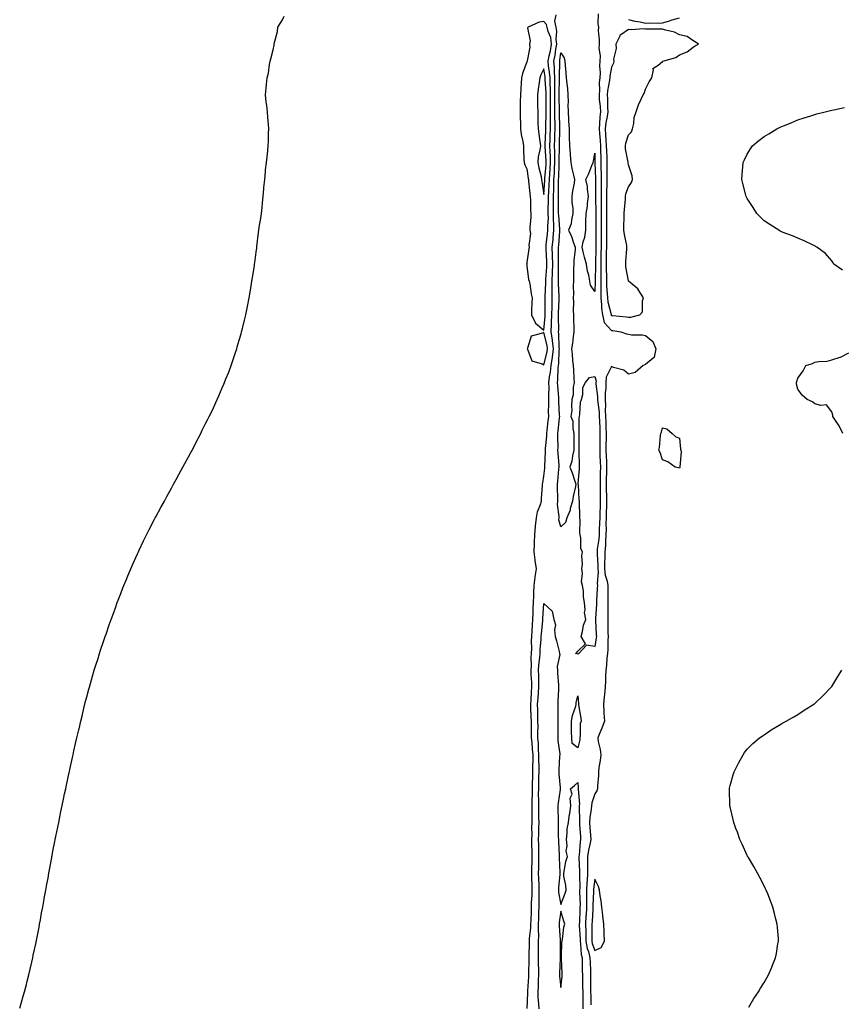
# Model space of a CAD drawing. Units: inches. Extents: x 973763 to 976403, y 7358618 to 7361258.
# Drawn here: x 975108 to 975594, y 7359885 to 7360466 of the extents above; entities that cross this region are included whole.
import ezdxf

# ---------------------------------------------------------------- set-up
doc = ezdxf.new("R2010")
doc.units = ezdxf.units.IN
doc.header["$MEASUREMENT"] = 0
doc.layers.add('Contour_97377358', color=7, linetype='Continuous', true_color=0x733388)

msp = doc.modelspace()

# ---------------------------------------------------------------- linework, layer by layer
at = {"layer": 'Contour_97377358'}
for points in [[(975108.41, 7359882.28, 3316), (975110.55, 7359889.42, 3316), (975111.28, 7359891.92, 3316), (975112.38, 7359896.24, 3316), (975112.64, 7359897.33, 3316), (975113.86, 7359901.92, 3316), (975114.63, 7359905.34, 3316), (975115.55, 7359909.42, 3316), (975116.11, 7359911.92, 3316), (975116.46, 7359913.52, 3316), (975118.05, 7359921.01, 3316), (975118.22, 7359921.76, 3316), (975118.25, 7359921.92, 3316), (975118.29, 7359922.17, 3316), (975119.83, 7359930.14, 3316), (975120.14, 7359931.92, 3316), (975120.63, 7359934.5, 3316), (975121.38, 7359938.59, 3316), (975121.98, 7359941.92, 3316), (975122.82, 7359946.68, 3316), (975122.88, 7359947.09, 3316), (975123.77, 7359951.92, 3316), (975124.48, 7359955.49, 3316), (975125.15, 7359959.02, 3316), (975125.68, 7359961.92, 3316), (975126.03, 7359963.94, 3316), (975127.33, 7359971.19, 3316), (975127.45, 7359971.92, 3316), (975127.55, 7359972.42, 3316), (975128.05, 7359975.02, 3316), (975129.18, 7359980.78, 3316), (975129.39, 7359981.92, 3316), (975129.75, 7359983.61, 3316), (975130.86, 7359989.11, 3316), (975131.43, 7359991.92, 3316), (975132.36, 7359996.23, 3316), (975132.6, 7359997.37, 3316), (975133.56, 7360001.92, 3316), (975134.3, 7360005.67, 3316), (975134.94, 7360008.82, 3316), (975135.57, 7360011.92, 3316), (975136.01, 7360013.97, 3316), (975137.69, 7360021.56, 3316), (975137.78, 7360021.92, 3316), (975137.82, 7360022.15, 3316), (975138.05, 7360023.25, 3316), (975139.59, 7360030.37, 3316), (975139.93, 7360031.92, 3316), (975140.46, 7360034.33, 3316), (975141.4, 7360038.57, 3316), (975142.18, 7360041.92, 3316), (975143.34, 7360046.63, 3316), (975143.53, 7360047.4, 3316), (975144.59, 7360051.92, 3316), (975145.22, 7360054.75, 3316), (975146.58, 7360060.45, 3316), (975146.93, 7360061.92, 3316), (975147.16, 7360062.81, 3316), (975148.05, 7360066.2, 3316), (975149.27, 7360070.7, 3316), (975149.62, 7360071.92, 3316), (975150.23, 7360074.09, 3316), (975151.45, 7360078.52, 3316), (975152.45, 7360081.92, 3316), (975153.78, 7360086.19, 3316), (975154.48, 7360088.35, 3316), (975155.59, 7360091.92, 3316), (975156.17, 7360093.8, 3316), (975158.05, 7360099.42, 3316), (975158.69, 7360101.28, 3316), (975158.92, 7360101.92, 3316), (975159.4, 7360103.27, 3316), (975161.29, 7360108.67, 3316), (975162.43, 7360111.92, 3316), (975163.95, 7360116.02, 3316), (975164.99, 7360118.86, 3316), (975166.07, 7360121.92, 3316), (975166.6, 7360123.37, 3316), (975168.05, 7360127.29, 3316), (975169.37, 7360130.6, 3316), (975169.92, 7360131.92, 3316), (975171.21, 7360135.09, 3316), (975172.28, 7360137.69, 3316), (975174.05, 7360141.92, 3316), (975175.28, 7360144.7, 3316), (975178.05, 7360150.81, 3316), (975178.41, 7360151.56, 3316), (975178.58, 7360151.92, 3316), (975179.05, 7360152.92, 3316), (975181.6, 7360158.37, 3316), (975183.32, 7360161.92, 3316), (975184.87, 7360165.11, 3316), (975188.05, 7360171.28, 3316), (975188.27, 7360171.7, 3316), (975188.39, 7360171.92, 3316), (975188.8, 7360172.67, 3316), (975191.78, 7360178.19, 3316), (975193.86, 7360181.92, 3316), (975195.33, 7360184.65, 3316), (975198.05, 7360189.58, 3316), (975198.88, 7360191.09, 3316), (975199.33, 7360191.92, 3316), (975200.8, 7360194.67, 3316), (975202.37, 7360197.6, 3316), (975204.76, 7360201.92, 3316), (975205.89, 7360204.07, 3316), (975208.05, 7360208.01, 3316), (975209.44, 7360210.54, 3316), (975210.19, 7360211.92, 3316), (975212.55, 7360216.42, 3316), (975212.89, 7360217.08, 3316), (975215.32, 7360221.92, 3316), (975216.22, 7360223.75, 3316), (975218.05, 7360227.27, 3316), (975219.61, 7360230.36, 3316), (975220.4, 7360231.92, 3316), (975222.59, 7360236.47, 3316), (975222.88, 7360237.08, 3316), (975225.07, 7360241.92, 3316), (975225.97, 7360244, 3316), (975228.05, 7360248.86, 3316), (975228.97, 7360251, 3316), (975229.36, 7360251.92, 3316), (975230.25, 7360254.12, 3316), (975231.84, 7360258.13, 3316), (975233.28, 7360261.92, 3316), (975234.48, 7360265.49, 3316), (975235.91, 7360269.78, 3316), (975236.62, 7360271.92, 3316), (975236.94, 7360273.03, 3316), (975238.05, 7360276.92, 3316), (975239.16, 7360280.81, 3316), (975239.5, 7360281.92, 3316), (975239.98, 7360283.86, 3316), (975241.18, 7360288.78, 3316), (975242.01, 7360291.92, 3316), (975243.05, 7360296.92, 3316), (975244.03, 7360301.92, 3316), (975244.61, 7360305.36, 3316), (975245.19, 7360309.06, 3316), (975245.61, 7360311.92, 3316), (975245.92, 7360314.05, 3316), (975247.02, 7360320.89, 3316), (975247.17, 7360321.92, 3316), (975247.27, 7360322.7, 3316), (975248.05, 7360328.92, 3316), (975248.38, 7360331.59, 3316), (975248.42, 7360331.92, 3316), (975248.48, 7360332.35, 3316), (975249.42, 7360340.56, 3316), (975249.59, 7360341.92, 3316), (975249.92, 7360343.8, 3316), (975250.82, 7360349.14, 3316), (975251.17, 7360351.92, 3316), (975251.53, 7360355.39, 3316), (975251.8, 7360358.17, 3316), (975252.28, 7360361.92, 3316), (975252.63, 7360366.5, 3316), (975252.69, 7360367.28, 3316), (975253.12, 7360371.92, 3316), (975253.53, 7360376.44, 3316), (975253.67, 7360377.55, 3316), (975254.27, 7360381.92, 3316), (975254.63, 7360385.34, 3316), (975254.91, 7360388.78, 3316), (975255.12, 7360391.92, 3316), (975255.3, 7360394.67, 3316), (975255.42, 7360399.29, 3316), (975255.48, 7360401.92, 3316), (975255.34, 7360404.62, 3316), (975254.98, 7360408.85, 3316), (975254.76, 7360411.92, 3316), (975254.3, 7360415.67, 3316), (975253.99, 7360417.86, 3316), (975253.62, 7360421.92, 3316), (975254.07, 7360425.9, 3316), (975254.13, 7360428.01, 3316), (975254.59, 7360431.92, 3316), (975255.28, 7360434.69, 3316), (975256.01, 7360439.88, 3316), (975256.41, 7360441.92, 3316), (975256.82, 7360443.16, 3316), (975258.05, 7360448.59, 3316), (975258.7, 7360451.26, 3316), (975258.8, 7360451.92, 3316), (975258.96, 7360452.83, 3316), (975260.61, 7360459.37, 3316), (975260.97, 7360461.92, 3316), (975263.6, 7360466.37, 3316), (975264.68, 7360468.55, 3316)], [(975408.22, 7359882.08, 3315), (975408.6, 7359891.37, 3315), (975408.59, 7359891.92, 3315), (975408.61, 7359892.48, 3315), (975409.17, 7359900.8, 3315), (975409.22, 7359901.92, 3315), (975409.21, 7359903.08, 3315), (975409.38, 7359910.59, 3315), (975409.36, 7359911.92, 3315), (975409.38, 7359913.25, 3315), (975409.54, 7359920.43, 3315), (975409.56, 7359921.92, 3315), (975409.61, 7359923.48, 3315), (975410.28, 7359929.7, 3315), (975410.34, 7359931.92, 3315), (975410.42, 7359934.29, 3315), (975410.64, 7359939.33, 3315), (975410.74, 7359941.92, 3315), (975410.78, 7359944.66, 3315), (975411.05, 7359948.93, 3315), (975411.1, 7359951.92, 3315), (975411.02, 7359954.89, 3315), (975410.97, 7359959, 3315), (975410.9, 7359961.92, 3315), (975410.93, 7359964.81, 3315), (975411.02, 7359968.95, 3315), (975411.06, 7359971.92, 3315), (975411.02, 7359974.89, 3315), (975410.99, 7359978.98, 3315), (975410.96, 7359981.92, 3315), (975411.01, 7359984.87, 3315), (975410.98, 7359988.99, 3315), (975411.03, 7359991.92, 3315), (975411.01, 7359994.88, 3315), (975411.08, 7359998.9, 3315), (975411.06, 7360001.92, 3315), (975411.1, 7360004.97, 3315), (975411.29, 7360008.68, 3315), (975411.32, 7360011.92, 3315), (975411.39, 7360015.26, 3315), (975411.47, 7360018.5, 3315), (975411.54, 7360021.92, 3315), (975411.55, 7360025.42, 3315), (975411.6, 7360028.36, 3315), (975411.61, 7360031.92, 3315), (975411.39, 7360035.26, 3315), (975411.01, 7360038.96, 3315), (975410.8, 7360041.92, 3315), (975410.78, 7360044.65, 3315), (975410.64, 7360049.33, 3315), (975410.62, 7360051.92, 3315), (975410.56, 7360054.43, 3315), (975410.33, 7360059.64, 3315), (975410.27, 7360061.92, 3315), (975410.43, 7360064.31, 3315), (975410.73, 7360069.25, 3315), (975410.92, 7360071.92, 3315), (975410.83, 7360074.71, 3315), (975410.6, 7360079.37, 3315), (975410.52, 7360081.92, 3315), (975410.66, 7360084.53, 3315), (975410.59, 7360089.38, 3315), (975410.74, 7360091.92, 3315), (975410.82, 7360094.69, 3315), (975410.73, 7360099.24, 3315), (975410.81, 7360101.92, 3315), (975411.06, 7360104.93, 3315), (975411.27, 7360108.7, 3315), (975411.54, 7360111.92, 3315), (975411.7, 7360115.57, 3315), (975411.76, 7360118.21, 3315), (975411.94, 7360121.92, 3315), (975412.07, 7360125.94, 3315), (975412.12, 7360127.85, 3315), (975412.27, 7360131.92, 3315), (975412.87, 7360136.74, 3315), (975412.89, 7360137.08, 3315), (975413.61, 7360141.92, 3315), (975412.87, 7360146.75, 3315), (975412.85, 7360147.12, 3315), (975412.23, 7360151.92, 3315), (975412.47, 7360156.35, 3315), (975412.42, 7360157.54, 3315), (975412.73, 7360161.92, 3315), (975413.13, 7360166.85, 3315), (975413.16, 7360167.03, 3315), (975413.63, 7360171.92, 3315), (975414.35, 7360175.62, 3315), (975415.97, 7360179.84, 3315), (975416.53, 7360181.92, 3315), (975416.6, 7360183.36, 3315), (975417.22, 7360191.09, 3315), (975417.27, 7360191.92, 3315), (975417.37, 7360192.61, 3315), (975418.05, 7360196.59, 3315), (975418.57, 7360201.4, 3315), (975418.62, 7360201.92, 3315), (975418.61, 7360202.48, 3315), (975419.03, 7360210.95, 3315), (975419.01, 7360211.92, 3315), (975419.05, 7360212.91, 3315), (975419.76, 7360220.21, 3315), (975419.82, 7360221.92, 3315), (975420.02, 7360223.89, 3315), (975420.59, 7360229.38, 3315), (975420.85, 7360231.92, 3315), (975420.81, 7360234.68, 3315), (975420.96, 7360239.01, 3315), (975420.92, 7360241.92, 3315), (975420.86, 7360244.74, 3315), (975421.08, 7360248.89, 3315), (975421.03, 7360251.92, 3315), (975421.41, 7360255.28, 3315), (975421.92, 7360258.05, 3315), (975422.3, 7360261.92, 3315), (975423.05, 7360266.92, 3315), (975423.67, 7360271.92, 3315), (975423.08, 7360276.89, 3315), (975423.08, 7360276.94, 3315), (975422.35, 7360281.92, 3315), (975422.52, 7360286.4, 3315), (975422.61, 7360287.36, 3315), (975422.78, 7360291.92, 3315), (975422.84, 7360296.71, 3315), (975422.84, 7360297.14, 3315), (975422.89, 7360301.92, 3315), (975422.88, 7360306.76, 3315), (975422.9, 7360307.07, 3315), (975422.89, 7360311.92, 3315), (975423.07, 7360316.9, 3315), (975423.07, 7360316.94, 3315), (975423.24, 7360321.92, 3315), (975423.12, 7360326.85, 3315), (975423.12, 7360326.99, 3315), (975422.99, 7360331.92, 3315), (975423.46, 7360336.51, 3315), (975423.53, 7360337.4, 3315), (975423.97, 7360341.92, 3315), (975423.88, 7360346.09, 3315), (975423.75, 7360347.62, 3315), (975423.67, 7360351.92, 3315), (975423.71, 7360356.26, 3315), (975423.67, 7360357.55, 3315), (975423.7, 7360361.92, 3315), (975423.84, 7360366.13, 3315), (975423.86, 7360367.73, 3315), (975423.99, 7360371.92, 3315), (975424.23, 7360375.73, 3315), (975424.31, 7360378.18, 3315), (975424.54, 7360381.92, 3315), (975424.44, 7360385.54, 3315), (975424.48, 7360388.35, 3315), (975424.36, 7360391.92, 3315), (975424.49, 7360395.48, 3315), (975424.53, 7360398.41, 3315), (975424.66, 7360401.92, 3315), (975424.64, 7360405.33, 3315), (975424.57, 7360408.44, 3315), (975424.55, 7360411.92, 3315), (975424.52, 7360415.44, 3315), (975424.49, 7360418.35, 3315), (975424.47, 7360421.92, 3315), (975424.42, 7360425.56, 3315), (975424.5, 7360428.37, 3315), (975424.45, 7360431.92, 3315), (975424.2, 7360435.77, 3315), (975424.27, 7360438.14, 3315), (975423.98, 7360441.92, 3315), (975424.64, 7360445.33, 3315), (975425.13, 7360449, 3315), (975425.64, 7360451.92, 3315), (975425.27, 7360454.7, 3315), (975425.75, 7360459.61, 3315), (975425.22, 7360461.92, 3315), (975424.49, 7360465.49, 3315), (975425.35, 7360469.22, 3315)], [(975450.07, 7360469.9, 3315), (975449.96, 7360463.84, 3315), (975450.23, 7360461.92, 3315), (975450.12, 7360459.85, 3315), (975450.69, 7360454.55, 3315), (975450.58, 7360451.92, 3315), (975450.46, 7360449.51, 3315), (975451.2, 7360445.08, 3315), (975451.11, 7360441.92, 3315), (975450.9, 7360439.07, 3315), (975451.19, 7360435.06, 3315), (975451.02, 7360431.92, 3315), (975450.77, 7360429.2, 3315), (975450.83, 7360424.7, 3315), (975450.62, 7360421.92, 3315), (975450.77, 7360419.19, 3315), (975451.28, 7360415.15, 3315), (975451.45, 7360411.92, 3315), (975451.06, 7360408.92, 3315), (975450.93, 7360404.8, 3315), (975450.62, 7360401.92, 3315), (975450.82, 7360399.15, 3315), (975451.19, 7360395.06, 3315), (975451.42, 7360391.92, 3315), (975451.52, 7360388.45, 3315), (975451.57, 7360385.44, 3315), (975451.67, 7360381.92, 3315), (975451.69, 7360378.28, 3315), (975451.78, 7360375.66, 3315), (975451.81, 7360371.92, 3315), (975451.79, 7360368.18, 3315), (975451.82, 7360365.68, 3315), (975451.8, 7360361.92, 3315), (975451.83, 7360358.14, 3315), (975451.84, 7360355.71, 3315), (975451.87, 7360351.92, 3315), (975451.86, 7360348.11, 3315), (975451.89, 7360345.76, 3315), (975451.88, 7360341.92, 3315), (975451.85, 7360338.12, 3315), (975451.84, 7360335.71, 3315), (975451.8, 7360331.92, 3315), (975451.74, 7360328.23, 3315), (975451.67, 7360325.54, 3315), (975451.6, 7360321.92, 3315), (975451.63, 7360318.34, 3315), (975451.57, 7360315.44, 3315), (975451.59, 7360311.92, 3315), (975451.7, 7360308.27, 3315), (975451.62, 7360305.49, 3315), (975451.75, 7360301.92, 3315), (975452.14, 7360297.82, 3315), (975452.06, 7360295.93, 3315), (975452.6, 7360291.92, 3315), (975453.65, 7360287.51, 3315), (975458.05, 7360282.75, 3315), (975458.79, 7360282.66, 3315), (975463.42, 7360281.92, 3315), (975466.89, 7360280.76, 3315), (975468.05, 7360280.47, 3315), (975469.76, 7360280.21, 3315), (975476.29, 7360280.17, 3315), (975478.05, 7360279.79, 3315), (975482.4, 7360276.26, 3315), (975484.19, 7360271.92, 3315), (975483.12, 7360266.99, 3315), (975483.23, 7360266.74, 3315), (975482.53, 7360266.41, 3315), (975478.05, 7360262.67, 3315), (975477.56, 7360262.41, 3315), (975476.74, 7360261.92, 3315), (975471.99, 7360257.98, 3315), (975468.05, 7360256.89, 3315), (975465.31, 7360259.17, 3315), (975459.09, 7360260.88, 3315), (975458.05, 7360261.34, 3315), (975454.86, 7360255.12, 3315), (975454.57, 7360251.92, 3315), (975454.55, 7360248.43, 3315), (975454.18, 7360245.78, 3315), (975454.17, 7360241.92, 3315), (975454.35, 7360238.22, 3315), (975454.23, 7360235.74, 3315), (975454.38, 7360231.92, 3315), (975454.52, 7360228.4, 3315), (975454.63, 7360225.34, 3315), (975454.77, 7360221.92, 3315), (975454.73, 7360218.59, 3315), (975454.68, 7360215.29, 3315), (975454.64, 7360211.92, 3315), (975454.77, 7360208.64, 3315), (975454.93, 7360205.04, 3315), (975455.06, 7360201.92, 3315), (975455.01, 7360198.88, 3315), (975454.86, 7360195.11, 3315), (975454.81, 7360191.92, 3315), (975454.84, 7360188.71, 3315), (975455.01, 7360184.95, 3315), (975455.05, 7360181.92, 3315), (975454.96, 7360178.83, 3315), (975454.82, 7360175.15, 3315), (975454.72, 7360171.92, 3315), (975454.66, 7360168.53, 3315), (975454.72, 7360165.25, 3315), (975454.65, 7360161.92, 3315), (975454.4, 7360158.27, 3315), (975454.42, 7360155.56, 3315), (975454.11, 7360151.92, 3315), (975454.08, 7360147.94, 3315), (975453.9, 7360146.08, 3315), (975453.86, 7360141.92, 3315), (975454.22, 7360138.09, 3315), (975455.44, 7360134.53, 3315), (975455.83, 7360131.92, 3315), (975455.78, 7360129.65, 3315), (975455.86, 7360124.1, 3315), (975455.81, 7360121.92, 3315), (975455.75, 7360119.62, 3315), (975455.76, 7360114.21, 3315), (975455.7, 7360111.92, 3315), (975455.77, 7360109.64, 3315), (975455.88, 7360104.09, 3315), (975455.96, 7360101.92, 3315), (975455.76, 7360099.63, 3315), (975455.74, 7360094.23, 3315), (975455.51, 7360091.92, 3315), (975455.19, 7360089.06, 3315), (975455.01, 7360084.96, 3315), (975454.61, 7360081.92, 3315), (975454.43, 7360078.3, 3315), (975454.39, 7360075.59, 3315), (975454.18, 7360071.92, 3315), (975453.75, 7360067.62, 3315), (975453.67, 7360066.31, 3315), (975453.19, 7360061.92, 3315), (975453.46, 7360057.33, 3315), (975453.5, 7360056.47, 3315), (975453.75, 7360051.92, 3315), (975452.3, 7360047.67, 3315), (975451.07, 7360044.94, 3315), (975449.86, 7360041.92, 3315), (975450.13, 7360039.84, 3315), (975451.27, 7360035.14, 3315), (975451.59, 7360031.92, 3315), (975451.31, 7360028.66, 3315), (975450.5, 7360024.37, 3315), (975450.25, 7360021.92, 3315), (975450.24, 7360019.73, 3315), (975449.63, 7360013.5, 3315), (975449.62, 7360011.92, 3315), (975449.3, 7360010.67, 3315), (975448.05, 7360008.89, 3315), (975446.35, 7360003.62, 3315), (975446.17, 7360001.92, 3315), (975446.02, 7359999.89, 3315), (975445.15, 7359994.82, 3315), (975444.97, 7359991.92, 3315), (975445.17, 7359989.04, 3315), (975445.49, 7359984.48, 3315), (975445.66, 7359981.92, 3315), (975445.15, 7359979.02, 3315), (975444.33, 7359975.64, 3315), (975443.76, 7359971.92, 3315), (975443.79, 7359967.66, 3315), (975443.74, 7359966.22, 3315), (975443.77, 7359961.92, 3315), (975443.55, 7359957.42, 3315), (975443.44, 7359956.52, 3315), (975443.25, 7359951.92, 3315), (975443.22, 7359947.08, 3315), (975443.2, 7359946.77, 3315), (975443.17, 7359941.92, 3315), (975442.91, 7359937.06, 3315), (975442.89, 7359936.77, 3315), (975442.65, 7359931.92, 3315), (975442.72, 7359927.25, 3315), (975442.76, 7359926.62, 3315), (975442.83, 7359921.92, 3315), (975443.64, 7359917.5, 3315), (975444.29, 7359915.68, 3315), (975445.22, 7359911.92, 3315), (975445.3, 7359909.17, 3315), (975445.49, 7359904.48, 3315), (975445.56, 7359901.92, 3315), (975445.6, 7359899.47, 3315), (975445.62, 7359894.35, 3315), (975445.65, 7359891.92, 3315), (975445.68, 7359889.55, 3315), (975445.76, 7359884.21, 3315)], [(975468.05, 7360466.43, 3316), (975471.67, 7360465.54, 3316), (975474.93, 7360465.04, 3316), (975478.05, 7360464.37, 3316), (975480.57, 7360464.44, 3316), (975485.61, 7360464.37, 3316), (975488.05, 7360464.44, 3316), (975491.67, 7360465.54, 3316), (975493.76, 7360466.2, 3316), (975498.05, 7360467.45, 3316)], [(975594.47, 7360318.34, 3315), (975589.25, 7360321.92, 3315), (975588.88, 7360322.75, 3315), (975588.05, 7360323.94, 3315), (975584.3, 7360328.17, 3315), (975579.22, 7360331.92, 3315), (975578.53, 7360332.4, 3315), (975578.05, 7360332.67, 3315), (975576.66, 7360333.31, 3315), (975571.8, 7360335.67, 3315), (975568.05, 7360337.26, 3315), (975564.78, 7360338.65, 3315), (975559.3, 7360340.67, 3315), (975558.05, 7360341.15, 3315), (975557.58, 7360341.45, 3315), (975556.8, 7360341.92, 3315), (975551.52, 7360345.39, 3315), (975548.05, 7360347.56, 3315), (975545.9, 7360349.77, 3315), (975543.77, 7360351.92, 3315), (975541.56, 7360355.43, 3315), (975538.05, 7360360.71, 3315), (975537.7, 7360361.57, 3315), (975537.53, 7360361.92, 3315), (975537.34, 7360362.64, 3315), (975535.62, 7360369.49, 3315), (975534.92, 7360371.92, 3315), (975535.07, 7360374.9, 3315), (975535.61, 7360379.48, 3315), (975535.77, 7360381.92, 3315), (975536.46, 7360383.51, 3315), (975538.05, 7360386.98, 3315), (975539.98, 7360389.98, 3315), (975541.26, 7360391.92, 3315), (975545.03, 7360394.93, 3315), (975548.05, 7360397.4, 3315), (975550.96, 7360399.01, 3315), (975555.71, 7360401.92, 3315), (975557.27, 7360402.7, 3315), (975558.05, 7360403.13, 3315), (975560.07, 7360403.94, 3315), (975564.4, 7360405.57, 3315), (975568.05, 7360407.18, 3315), (975571.69, 7360408.28, 3315), (975575.76, 7360409.64, 3315), (975578.05, 7360410.35, 3315), (975579.3, 7360410.67, 3315), (975584.09, 7360411.92, 3315), (975587.29, 7360412.69, 3315), (975588.05, 7360412.87, 3315), (975589.23, 7360413.1, 3315), (975595.5, 7360414.46, 3315)], [(975594.53, 7360221.92, 3315), (975592.47, 7360226.34, 3315), (975589.87, 7360230.1, 3315), (975588.72, 7360231.92, 3315), (975588.75, 7360232.62, 3315), (975588.05, 7360234.68, 3315), (975584.87, 7360238.74, 3315), (975581.62, 7360238.35, 3315), (975578.05, 7360239.46, 3315), (975576.6, 7360240.48, 3315), (975573.57, 7360241.92, 3315), (975570.59, 7360244.45, 3315), (975568.05, 7360248.09, 3315), (975567.19, 7360251.06, 3315), (975567.16, 7360251.92, 3315), (975567.43, 7360252.54, 3315), (975568.05, 7360254.45, 3315), (975571.19, 7360258.77, 3315), (975572.68, 7360261.92, 3315), (975576.72, 7360263.25, 3315), (975578.05, 7360263.9, 3315), (975580.52, 7360264.39, 3315), (975585.39, 7360264.58, 3315), (975588.05, 7360265.36, 3315), (975593.02, 7360266.95, 3315), (975593.16, 7360267.03, 3315), (975598.05, 7360269.42, 3315)], [(975415.21, 7359881.92, 3314), (975415.1, 7359884.87, 3314), (975414.71, 7359888.58, 3314), (975414.61, 7359891.92, 3314), (975414.78, 7359895.2, 3314), (975414.88, 7359898.75, 3314), (975415.02, 7359901.92, 3314), (975414.98, 7359904.98, 3314), (975414.82, 7359908.69, 3314), (975414.78, 7359911.92, 3314), (975414.82, 7359915.15, 3314), (975414.83, 7359918.7, 3314), (975414.87, 7359921.92, 3314), (975414.97, 7359925, 3314), (975414.82, 7359928.69, 3314), (975414.91, 7359931.92, 3314), (975415.02, 7359934.95, 3314), (975415.13, 7359939, 3314), (975415.24, 7359941.92, 3314), (975415.29, 7359944.68, 3314), (975415.2, 7359949.07, 3314), (975415.25, 7359951.92, 3314), (975415.18, 7359954.79, 3314), (975415.01, 7359958.89, 3314), (975414.93, 7359961.92, 3314), (975414.97, 7359964.99, 3314), (975415, 7359968.87, 3314), (975415.04, 7359971.92, 3314), (975415, 7359974.96, 3314), (975414.95, 7359978.82, 3314), (975414.92, 7359981.92, 3314), (975414.96, 7359985, 3314), (975415.11, 7359988.98, 3314), (975415.15, 7359991.92, 3314), (975415.14, 7359994.83, 3314), (975415.04, 7359998.91, 3314), (975415.02, 7360001.92, 3314), (975415.06, 7360004.91, 3314), (975414.94, 7360008.81, 3314), (975414.97, 7360011.92, 3314), (975415.03, 7360014.94, 3314), (975415.09, 7360018.96, 3314), (975415.15, 7360021.92, 3314), (975415.15, 7360024.82, 3314), (975415.09, 7360028.96, 3314), (975415.1, 7360031.92, 3314), (975414.89, 7360035.08, 3314), (975414.77, 7360038.64, 3314), (975414.53, 7360041.92, 3314), (975414.51, 7360045.46, 3314), (975414.55, 7360048.43, 3314), (975414.53, 7360051.92, 3314), (975414.45, 7360055.53, 3314), (975414.44, 7360058.3, 3314), (975414.35, 7360061.92, 3314), (975414.59, 7360065.38, 3314), (975414.88, 7360068.74, 3314), (975415.1, 7360071.92, 3314), (975415.01, 7360074.95, 3314), (975414.99, 7360078.86, 3314), (975414.9, 7360081.92, 3314), (975415.05, 7360084.91, 3314), (975415.65, 7360089.51, 3314), (975415.78, 7360091.92, 3314), (975415.85, 7360094.11, 3314), (975416.36, 7360100.23, 3314), (975416.41, 7360101.92, 3314), (975416.53, 7360103.44, 3314), (975417.34, 7360111.21, 3314), (975417.4, 7360111.92, 3314), (975417.42, 7360112.54, 3314), (975418.05, 7360121.42, 3314), (975422.9, 7360116.77, 3314), (975423.99, 7360111.92, 3314), (975424.92, 7360108.8, 3314), (975424.24, 7360105.73, 3314), (975424.73, 7360101.92, 3314), (975425.5, 7360099.37, 3314), (975427.01, 7360092.96, 3314), (975427.3, 7360091.92, 3314), (975427.39, 7360091.25, 3314), (975425.88, 7360084.09, 3314), (975426.03, 7360081.92, 3314), (975426.09, 7360079.96, 3314), (975426.59, 7360073.38, 3314), (975426.63, 7360071.92, 3314), (975426.74, 7360070.61, 3314), (975426.17, 7360063.8, 3314), (975426.28, 7360061.92, 3314), (975426.28, 7360060.15, 3314), (975426.31, 7360053.66, 3314), (975426.31, 7360051.92, 3314), (975426.33, 7360050.2, 3314), (975426.26, 7360043.7, 3314), (975426.28, 7360041.92, 3314), (975426.32, 7360040.19, 3314), (975427.36, 7360032.62, 3314), (975427.37, 7360031.92, 3314), (975427.33, 7360031.2, 3314), (975426.84, 7360023.13, 3314), (975426.77, 7360021.92, 3314), (975426.85, 7360020.72, 3314), (975427.59, 7360012.38, 3314), (975427.62, 7360011.92, 3314), (975427.56, 7360011.43, 3314), (975426.47, 7360003.5, 3314), (975426.29, 7360001.92, 3314), (975426.26, 7360000.13, 3314), (975426.45, 7359993.52, 3314), (975426.41, 7359991.92, 3314), (975426.5, 7359990.37, 3314), (975426.52, 7359983.45, 3314), (975426.59, 7359981.92, 3314), (975426.61, 7359980.48, 3314), (975427.08, 7359972.89, 3314), (975427.09, 7359971.92, 3314), (975427.12, 7359970.99, 3314), (975427.5, 7359962.47, 3314), (975427.52, 7359961.92, 3314), (975427.45, 7359961.33, 3314), (975426.72, 7359953.25, 3314), (975426.58, 7359951.92, 3314), (975426.65, 7359950.53, 3314), (975428.05, 7359943.42, 3314), (975430.43, 7359949.53, 3314), (975431.1, 7359951.92, 3314), (975431.01, 7359954.88, 3314), (975429.8, 7359960.17, 3314), (975429.72, 7359961.92, 3314), (975430.25, 7359964.12, 3314), (975431.01, 7359968.96, 3314), (975431.92, 7359971.92, 3314), (975431.17, 7359975.05, 3314), (975431.74, 7359978.23, 3314), (975431.3, 7359981.92, 3314), (975431.83, 7359985.7, 3314), (975431.85, 7359988.12, 3314), (975432.55, 7359991.92, 3314), (975433.19, 7359996.78, 3314), (975433.26, 7359997.13, 3314), (975433.95, 7360001.92, 3314), (975433.63, 7360006.35, 3314), (975434.78, 7360008.64, 3314), (975433.81, 7360011.92, 3314), (975436.1, 7360013.87, 3314), (975438.05, 7360015.65, 3314), (975438.35, 7360012.23, 3314), (975438.35, 7360011.92, 3314), (975438.31, 7360011.66, 3314), (975438.97, 7360002.84, 3314), (975438.87, 7360001.92, 3314), (975438.82, 7360001.15, 3314), (975439.1, 7359992.98, 3314), (975439.05, 7359991.92, 3314), (975439.11, 7359990.85, 3314), (975439.6, 7359983.47, 3314), (975439.71, 7359981.92, 3314), (975439.46, 7359980.51, 3314), (975438.8, 7359972.68, 3314), (975438.69, 7359971.92, 3314), (975438.69, 7359971.28, 3314), (975439.06, 7359962.93, 3314), (975439.07, 7359961.92, 3314), (975439.02, 7359960.95, 3314), (975439.19, 7359953.06, 3314), (975439.14, 7359951.92, 3314), (975439.13, 7359950.84, 3314), (975439.36, 7359943.23, 3314), (975439.35, 7359941.92, 3314), (975439.28, 7359940.69, 3314), (975438.98, 7359932.84, 3314), (975438.93, 7359931.92, 3314), (975438.94, 7359931.03, 3314), (975439.36, 7359923.23, 3314), (975439.38, 7359921.92, 3314), (975439.67, 7359920.3, 3314), (975440.05, 7359913.92, 3314), (975440.55, 7359911.92, 3314), (975440.62, 7359909.35, 3314), (975440.69, 7359904.56, 3314), (975440.76, 7359901.92, 3314), (975440.8, 7359899.17, 3314), (975440.91, 7359894.78, 3314), (975440.95, 7359891.92, 3314), (975440.99, 7359888.98, 3314), (975441.03, 7359884.9, 3314), (975441.07, 7359881.92, 3314)], [(975539.05, 7359882.92, 3315), (975542.12, 7359887.85, 3315), (975544.72, 7359891.92, 3315), (975545.95, 7359894.01, 3315), (975548.05, 7359897.42, 3315), (975549.73, 7359900.24, 3315), (975550.72, 7359901.92, 3315), (975552.67, 7359906.53, 3315), (975552.89, 7359907.07, 3315), (975554.91, 7359911.92, 3315), (975555.4, 7359914.57, 3315), (975556.3, 7359920.17, 3315), (975556.6, 7359921.92, 3315), (975556.51, 7359923.46, 3315), (975555.99, 7359929.86, 3315), (975555.83, 7359931.92, 3315), (975555.05, 7359934.92, 3315), (975554.22, 7359938.09, 3315), (975553.22, 7359941.92, 3315), (975551.83, 7359945.69, 3315), (975550.21, 7359949.76, 3315), (975549.37, 7359951.92, 3315), (975548.95, 7359952.82, 3315), (975548.05, 7359954.45, 3315), (975545.53, 7359959.4, 3315), (975544.13, 7359961.92, 3315), (975542.01, 7359965.88, 3315), (975538.79, 7359971.18, 3315), (975538.36, 7359971.92, 3315), (975538.26, 7359972.13, 3315), (975538.05, 7359972.51, 3315), (975535.22, 7359979.09, 3315), (975533.81, 7359981.92, 3315), (975532.4, 7359986.27, 3315), (975531.47, 7359988.5, 3315), (975530.19, 7359991.92, 3315), (975529.9, 7359993.76, 3315), (975528.05, 7360001.25, 3315), (975527.93, 7360001.81, 3315), (975527.89, 7360001.92, 3315), (975527.88, 7360002.09, 3315), (975527.65, 7360011.52, 3315), (975527.61, 7360011.92, 3315), (975527.68, 7360012.29, 3315), (975528.05, 7360013.84, 3315), (975529.83, 7360020.14, 3315), (975530.41, 7360021.92, 3315), (975532.83, 7360026.69, 3315), (975532.97, 7360027, 3315), (975535.64, 7360031.92, 3315), (975536.6, 7360033.37, 3315), (975538.05, 7360035.25, 3315), (975541.38, 7360038.59, 3315), (975545.33, 7360041.92, 3315), (975546.9, 7360043.07, 3315), (975548.05, 7360043.75, 3315), (975552.9, 7360047.06, 3315), (975553.58, 7360047.45, 3315), (975558.05, 7360050.07, 3315), (975559.17, 7360050.8, 3315), (975561.09, 7360051.92, 3315), (975565.58, 7360054.39, 3315), (975568.05, 7360055.71, 3315), (975571.68, 7360058.28, 3315), (975577.46, 7360061.92, 3315), (975577.81, 7360062.16, 3315), (975578.05, 7360062.33, 3315), (975582.89, 7360067.08, 3315), (975587.64, 7360071.92, 3315), (975587.83, 7360072.14, 3315), (975588.05, 7360072.42, 3315), (975591.74, 7360078.23, 3315), (975594.09, 7360081.92, 3315)]]:
    msp.add_polyline3d(points, dxfattribs=at)
for points in [[(975418.05, 7360282.88, 3316), (975418.79, 7360291.18, 3316), (975418.81, 7360291.92, 3316), (975418.82, 7360292.69, 3316), (975418.77, 7360301.2, 3316), (975418.78, 7360301.92, 3316), (975418.78, 7360302.65, 3316), (975419.15, 7360310.81, 3316), (975419.15, 7360311.92, 3316), (975419.19, 7360313.07, 3316), (975419.77, 7360320.21, 3316), (975419.82, 7360321.92, 3316), (975419.78, 7360323.65, 3316), (975419.32, 7360330.65, 3316), (975419.28, 7360331.92, 3316), (975419.43, 7360333.29, 3316), (975420.25, 7360339.73, 3316), (975420.45, 7360341.92, 3316), (975420.4, 7360344.28, 3316), (975420.66, 7360349.31, 3316), (975420.62, 7360351.92, 3316), (975420.64, 7360354.51, 3316), (975420.82, 7360359.14, 3316), (975420.84, 7360361.92, 3316), (975420.94, 7360364.81, 3316), (975421.16, 7360368.81, 3316), (975421.25, 7360371.92, 3316), (975421.48, 7360375.35, 3316), (975421.76, 7360378.21, 3316), (975421.99, 7360381.92, 3316), (975421.87, 7360385.74, 3316), (975421.67, 7360388.3, 3316), (975421.56, 7360391.92, 3316), (975421.68, 7360395.56, 3316), (975421.82, 7360398.15, 3316), (975421.95, 7360401.92, 3316), (975421.93, 7360405.8, 3316), (975421.96, 7360408.02, 3316), (975421.93, 7360411.92, 3316), (975421.91, 7360415.78, 3316), (975421.92, 7360418.06, 3316), (975421.89, 7360421.92, 3316), (975421.84, 7360425.71, 3316), (975421.7, 7360428.27, 3316), (975421.64, 7360431.92, 3316), (975421.44, 7360435.3, 3316), (975420.8, 7360439.17, 3316), (975420.6, 7360441.92, 3316), (975421.2, 7360445.07, 3316), (975421.91, 7360448.07, 3316), (975422.57, 7360451.92, 3316), (975422.04, 7360455.91, 3316), (975420.5, 7360459.47, 3316), (975419.94, 7360461.92, 3316), (975419.62, 7360463.49, 3316), (975418.05, 7360465.3, 3316), (975415.15, 7360464.82, 3316), (975408.83, 7360461.92, 3316), (975408.41, 7360461.56, 3316), (975410.01, 7360453.89, 3316), (975409.51, 7360451.92, 3316), (975409.74, 7360450.23, 3316), (975408.11, 7360441.98, 3316), (975408.13, 7360441.92, 3316), (975408.11, 7360441.87, 3316), (975408.05, 7360441.47, 3316), (975405.4, 7360434.57, 3316), (975404.9, 7360431.92, 3316), (975404.69, 7360428.57, 3316), (975404.35, 7360425.62, 3316), (975404.15, 7360421.92, 3316), (975404.1, 7360417.97, 3316), (975404.09, 7360415.88, 3316), (975404.04, 7360411.92, 3316), (975404.09, 7360407.96, 3316), (975404.16, 7360405.81, 3316), (975404.22, 7360401.92, 3316), (975404.59, 7360398.47, 3316), (975405.55, 7360394.42, 3316), (975405.89, 7360391.92, 3316), (975406.06, 7360389.93, 3316), (975406.21, 7360383.76, 3316), (975406.35, 7360381.92, 3316), (975406.77, 7360380.64, 3316), (975408.05, 7360378.2, 3316), (975408.74, 7360372.61, 3316), (975408.89, 7360371.92, 3316), (975409.01, 7360370.97, 3316), (975409.7, 7360363.57, 3316), (975409.92, 7360361.92, 3316), (975410.04, 7360359.93, 3316), (975410.09, 7360353.96, 3316), (975410.24, 7360351.92, 3316), (975410.29, 7360349.68, 3316), (975409.65, 7360343.52, 3316), (975409.71, 7360341.92, 3316), (975410.03, 7360339.94, 3316), (975409.06, 7360332.93, 3316), (975409.41, 7360331.92, 3316), (975409.09, 7360330.89, 3316), (975408.05, 7360322.85, 3316), (975407.87, 7360322.09, 3316), (975407.84, 7360321.92, 3316), (975407.86, 7360321.73, 3316), (975408.05, 7360320.86, 3316), (975409, 7360312.87, 3316), (975409.39, 7360311.92, 3316), (975409.76, 7360310.21, 3316), (975410.42, 7360304.3, 3316), (975411.13, 7360301.92, 3316), (975410.97, 7360299, 3316), (975410.77, 7360294.64, 3316), (975410.63, 7360291.92, 3316), (975413.08, 7360286.95, 3316)], [(975468.05, 7360290.54, 3316), (975469.3, 7360290.67, 3316), (975474.79, 7360291.92, 3316), (975476.26, 7360293.71, 3316), (975476.32, 7360300.19, 3316), (975476.86, 7360301.92, 3316), (975474.62, 7360305.34, 3316), (975473.52, 7360307.39, 3316), (975468.92, 7360311.05, 3316), (975468.05, 7360311.79, 3316), (975467.99, 7360311.86, 3316), (975467.98, 7360311.92, 3316), (975467.97, 7360312, 3316), (975466.49, 7360320.36, 3316), (975466.45, 7360321.92, 3316), (975466.49, 7360323.49, 3316), (975467.05, 7360330.93, 3316), (975467.08, 7360331.92, 3316), (975466.94, 7360333.03, 3316), (975465.6, 7360339.47, 3316), (975465.33, 7360341.92, 3316), (975465.33, 7360344.64, 3316), (975465.51, 7360349.38, 3316), (975465.51, 7360351.92, 3316), (975465.65, 7360354.32, 3316), (975466.2, 7360360.08, 3316), (975466.32, 7360361.92, 3316), (975466.52, 7360363.46, 3316), (975468.05, 7360367.68, 3316), (975469.85, 7360370.13, 3316), (975470.46, 7360371.92, 3316), (975470.17, 7360374.03, 3316), (975468.05, 7360380.62, 3316), (975467.83, 7360381.69, 3316), (975467.8, 7360381.92, 3316), (975467.78, 7360382.19, 3316), (975466.2, 7360390.07, 3316), (975466.14, 7360391.92, 3316), (975466.49, 7360393.48, 3316), (975468.05, 7360398.32, 3316), (975469.8, 7360400.17, 3316), (975470.44, 7360401.92, 3316), (975471.14, 7360405, 3316), (975471.37, 7360408.6, 3316), (975472.47, 7360411.92, 3316), (975473.9, 7360416.07, 3316), (975475.48, 7360419.35, 3316), (975476.57, 7360421.92, 3316), (975477.22, 7360422.75, 3316), (975478.05, 7360425.36, 3316), (975480.3, 7360429.67, 3316), (975481.75, 7360431.92, 3316), (975482.79, 7360436.66, 3316), (975482.45, 7360437.51, 3316), (975485.55, 7360439.42, 3316), (975488.05, 7360441.6, 3316), (975488.19, 7360441.78, 3316), (975488.32, 7360441.92, 3316), (975495.87, 7360444.1, 3316), (975498.05, 7360445.66, 3316), (975502.57, 7360447.4, 3316), (975506.29, 7360450.16, 3316), (975508.05, 7360451.3, 3316), (975508.47, 7360451.51, 3316), (975509.44, 7360451.92, 3316), (975508.6, 7360452.47, 3316), (975508.05, 7360452.84, 3316), (975505.98, 7360453.99, 3316), (975502.67, 7360456.54, 3316), (975498.05, 7360457.42, 3316), (975495.22, 7360459.09, 3316), (975489.87, 7360460.1, 3316), (975488.05, 7360460.75, 3316), (975486.89, 7360460.76, 3316), (975479.27, 7360460.7, 3316), (975478.05, 7360460.71, 3316), (975477.03, 7360460.91, 3316), (975469.49, 7360460.48, 3316), (975468.05, 7360460.66, 3316), (975463.5, 7360457.37, 3316), (975462.9, 7360457.07, 3316), (975462.84, 7360456.71, 3316), (975460.55, 7360451.92, 3316), (975460.7, 7360449.28, 3316), (975459.24, 7360443.11, 3316), (975459.36, 7360441.92, 3316), (975459.23, 7360440.74, 3316), (975458.05, 7360438.37, 3316), (975457.01, 7360432.96, 3316), (975456.96, 7360431.92, 3316), (975456.84, 7360430.71, 3316), (975455.68, 7360424.29, 3316), (975455.49, 7360421.92, 3316), (975455.64, 7360419.51, 3316), (975455.57, 7360414.41, 3316), (975455.7, 7360411.92, 3316), (975455.34, 7360409.21, 3316), (975454.54, 7360405.42, 3316), (975454.16, 7360401.92, 3316), (975454.44, 7360398.3, 3316), (975454.6, 7360395.36, 3316), (975454.86, 7360391.92, 3316), (975454.94, 7360388.81, 3316), (975455.11, 7360384.86, 3316), (975455.2, 7360381.92, 3316), (975455.21, 7360379.08, 3316), (975455.11, 7360374.86, 3316), (975455.12, 7360371.92, 3316), (975455.11, 7360368.98, 3316), (975455.04, 7360364.92, 3316), (975455.03, 7360361.92, 3316), (975455.05, 7360358.93, 3316), (975455.08, 7360354.88, 3316), (975455.1, 7360351.92, 3316), (975455.1, 7360348.97, 3316), (975455.03, 7360344.93, 3316), (975455.03, 7360341.92, 3316), (975455, 7360338.88, 3316), (975454.94, 7360335.02, 3316), (975454.92, 7360331.92, 3316), (975454.87, 7360328.74, 3316), (975454.84, 7360325.14, 3316), (975454.78, 7360321.92, 3316), (975454.8, 7360318.67, 3316), (975454.93, 7360315.03, 3316), (975454.96, 7360311.92, 3316), (975455.05, 7360308.92, 3316), (975455.48, 7360304.49, 3316), (975455.57, 7360301.92, 3316), (975455.78, 7360299.66, 3316), (975457.79, 7360292.18, 3316), (975457.82, 7360291.92, 3316), (975457.86, 7360291.73, 3316), (975458.05, 7360291.53, 3316), (975458.49, 7360291.48, 3316), (975466.83, 7360290.7, 3316)], [(975428.05, 7360166.66, 3314), (975426.89, 7360170.76, 3314), (975426.98, 7360171.92, 3314), (975427.15, 7360172.81, 3314), (975426.08, 7360179.95, 3314), (975426.3, 7360181.92, 3314), (975426.31, 7360183.66, 3314), (975426.06, 7360189.93, 3314), (975426.08, 7360191.92, 3314), (975426.25, 7360193.71, 3314), (975426.91, 7360200.78, 3314), (975427.02, 7360201.92, 3314), (975427.01, 7360202.97, 3314), (975426.38, 7360210.26, 3314), (975426.36, 7360211.92, 3314), (975426.42, 7360213.55, 3314), (975426.24, 7360220.12, 3314), (975426.31, 7360221.92, 3314), (975426.47, 7360223.5, 3314), (975427.26, 7360231.13, 3314), (975427.35, 7360231.92, 3314), (975427.34, 7360232.64, 3314), (975426.83, 7360240.7, 3314), (975426.82, 7360241.92, 3314), (975426.79, 7360243.18, 3314), (975426.18, 7360250.05, 3314), (975426.16, 7360251.92, 3314), (975426.35, 7360253.62, 3314), (975426.53, 7360260.39, 3314), (975426.67, 7360261.92, 3314), (975426.85, 7360263.12, 3314), (975427.13, 7360271, 3314), (975427.25, 7360271.92, 3314), (975427.14, 7360272.83, 3314), (975426.91, 7360280.78, 3314), (975426.74, 7360281.92, 3314), (975426.79, 7360283.18, 3314), (975426.68, 7360290.55, 3314), (975426.73, 7360291.92, 3314), (975426.75, 7360293.22, 3314), (975427, 7360300.87, 3314), (975427.01, 7360301.92, 3314), (975427.01, 7360302.96, 3314), (975426.63, 7360310.51, 3314), (975426.63, 7360311.92, 3314), (975426.68, 7360313.29, 3314), (975426.6, 7360320.47, 3314), (975426.65, 7360321.92, 3314), (975426.61, 7360323.35, 3314), (975426.74, 7360330.61, 3314), (975426.7, 7360331.92, 3314), (975426.83, 7360333.14, 3314), (975427.42, 7360341.29, 3314), (975427.47, 7360341.92, 3314), (975427.46, 7360342.5, 3314), (975426.76, 7360350.63, 3314), (975426.74, 7360351.92, 3314), (975426.75, 7360353.22, 3314), (975426.57, 7360360.43, 3314), (975426.58, 7360361.92, 3314), (975426.61, 7360363.35, 3314), (975426.67, 7360370.54, 3314), (975426.71, 7360371.92, 3314), (975426.8, 7360373.17, 3314), (975427.03, 7360380.91, 3314), (975427.1, 7360381.92, 3314), (975427.07, 7360382.9, 3314), (975427.19, 7360391.06, 3314), (975427.16, 7360391.92, 3314), (975427.2, 7360392.77, 3314), (975427.35, 7360401.22, 3314), (975427.37, 7360401.92, 3314), (975427.37, 7360402.6, 3314), (975427.18, 7360411.05, 3314), (975427.16, 7360412.8, 3314), (975427.04, 7360420.91, 3314), (975427.03, 7360421.92, 3314), (975427.02, 7360422.95, 3314), (975427.26, 7360431.13, 3314), (975427.25, 7360431.92, 3314), (975427.19, 7360432.78, 3314), (975427.42, 7360441.29, 3314), (975427.37, 7360441.92, 3314), (975427.47, 7360442.49, 3314), (975428.05, 7360446.8, 3314), (975430.06, 7360443.93, 3314), (975430.44, 7360441.92, 3314), (975430.63, 7360439.35, 3314), (975431.06, 7360434.93, 3314), (975431.25, 7360431.92, 3314), (975431.59, 7360428.38, 3314), (975431.9, 7360425.77, 3314), (975432.25, 7360421.92, 3314), (975432.33, 7360417.64, 3314), (975432.22, 7360416.09, 3314), (975432.32, 7360411.92, 3314), (975432.62, 7360407.35, 3314), (975432.49, 7360406.37, 3314), (975432.95, 7360401.92, 3314), (975433.03, 7360396.94, 3314), (975433.03, 7360396.91, 3314), (975433.1, 7360391.92, 3314), (975433.48, 7360387.35, 3314), (975433.55, 7360386.42, 3314), (975433.92, 7360381.92, 3314), (975434.62, 7360378.49, 3314), (975435.57, 7360374.4, 3314), (975436.11, 7360371.92, 3314), (975435.86, 7360369.73, 3314), (975434.83, 7360365.15, 3314), (975434.55, 7360361.92, 3314), (975434.59, 7360358.46, 3314), (975435.13, 7360354.84, 3314), (975435.17, 7360351.92, 3314), (975434.28, 7360348.15, 3314), (975434.17, 7360345.79, 3314), (975432.63, 7360341.92, 3314), (975434.32, 7360338.19, 3314), (975435.48, 7360334.49, 3314), (975436.44, 7360331.92, 3314), (975436.41, 7360330.28, 3314), (975435.66, 7360324.31, 3314), (975435.63, 7360321.92, 3314), (975435.56, 7360319.43, 3314), (975435.59, 7360314.38, 3314), (975435.52, 7360311.92, 3314), (975435.26, 7360309.12, 3314), (975435.61, 7360304.36, 3314), (975435.29, 7360301.92, 3314), (975435.53, 7360299.4, 3314), (975435.36, 7360294.61, 3314), (975435.57, 7360291.92, 3314), (975435.52, 7360289.39, 3314), (975435.73, 7360284.24, 3314), (975435.68, 7360281.92, 3314), (975435.27, 7360279.14, 3314), (975434.83, 7360275.14, 3314), (975434.31, 7360271.92, 3314), (975434.81, 7360268.67, 3314), (975434.98, 7360264.99, 3314), (975435.37, 7360261.92, 3314), (975435.57, 7360259.43, 3314), (975435.72, 7360254.26, 3314), (975435.88, 7360251.92, 3314), (975435.41, 7360249.28, 3314), (975435.34, 7360244.63, 3314), (975434.63, 7360241.92, 3314), (975434.24, 7360238.11, 3314), (975434.63, 7360235.34, 3314), (975434.02, 7360231.92, 3314), (975435.22, 7360229.09, 3314), (975435.12, 7360224.85, 3314), (975435.76, 7360221.92, 3314), (975435.65, 7360219.52, 3314), (975435.74, 7360214.23, 3314), (975435.62, 7360211.92, 3314), (975434.87, 7360208.73, 3314), (975434.45, 7360205.53, 3314), (975433.33, 7360201.92, 3314), (975434.7, 7360198.57, 3314), (975436.28, 7360193.69, 3314), (975436.93, 7360191.92, 3314), (975436.64, 7360190.51, 3314), (975435.34, 7360184.63, 3314), (975434.83, 7360181.92, 3314), (975433.6, 7360177.47, 3314), (975433.48, 7360176.49, 3314), (975431.55, 7360171.92, 3314), (975430.74, 7360169.23, 3314)], [(975418.05, 7360363.14, 3317), (975418.51, 7360371.46, 3317), (975418.52, 7360371.92, 3317), (975418.56, 7360372.43, 3317), (975419.35, 7360380.62, 3317), (975419.43, 7360381.92, 3317), (975419.39, 7360383.26, 3317), (975418.77, 7360391.19, 3317), (975418.75, 7360391.92, 3317), (975418.77, 7360392.65, 3317), (975419.19, 7360400.78, 3317), (975419.23, 7360401.92, 3317), (975419.23, 7360403.1, 3317), (975419.32, 7360410.65, 3317), (975419.31, 7360411.92, 3317), (975419.3, 7360413.17, 3317), (975419.32, 7360420.65, 3317), (975419.32, 7360421.92, 3317), (975419.3, 7360423.17, 3317), (975418.86, 7360431.11, 3317), (975418.85, 7360431.92, 3317), (975418.8, 7360432.67, 3317), (975418.05, 7360437.26, 3317), (975416.14, 7360433.83, 3317), (975415.6, 7360431.92, 3317), (975415.29, 7360429.16, 3317), (975414.65, 7360425.32, 3317), (975414.32, 7360421.92, 3317), (975414.33, 7360418.2, 3317), (975414.35, 7360415.62, 3317), (975414.36, 7360411.92, 3317), (975414.45, 7360408.31, 3317), (975414.54, 7360405.43, 3317), (975414.62, 7360401.92, 3317), (975414.95, 7360398.83, 3317), (975415.65, 7360394.33, 3317), (975415.93, 7360391.92, 3317), (975415.64, 7360389.51, 3317), (975414.71, 7360385.26, 3317), (975414.4, 7360381.92, 3317), (975414.95, 7360378.83, 3317), (975416.34, 7360373.63, 3317), (975416.7, 7360371.92, 3317), (975416.85, 7360370.72, 3317)], [(975448.05, 7360305.76, 3314), (975445.56, 7360309.42, 3314), (975445.21, 7360311.92, 3314), (975444.54, 7360315.43, 3314), (975443.8, 7360317.68, 3314), (975443.24, 7360321.92, 3314), (975442.08, 7360325.96, 3314), (975441.5, 7360328.47, 3314), (975440.6, 7360331.92, 3314), (975441.25, 7360335.12, 3314), (975442.21, 7360337.76, 3314), (975442.79, 7360341.92, 3314), (975442.87, 7360346.75, 3314), (975442.85, 7360347.11, 3314), (975442.98, 7360351.92, 3314), (975443.72, 7360356.24, 3314), (975443.79, 7360357.66, 3314), (975444.38, 7360361.92, 3314), (975443.74, 7360366.23, 3314), (975443.87, 7360367.74, 3314), (975442.78, 7360371.92, 3314), (975444.53, 7360375.44, 3314), (975446.43, 7360380.3, 3314), (975447.12, 7360381.92, 3314), (975447.26, 7360382.71, 3314), (975448.05, 7360387.57, 3314), (975448.14, 7360382.01, 3314), (975448.15, 7360381.92, 3314), (975448.15, 7360381.82, 3314), (975448.48, 7360372.35, 3314), (975448.49, 7360371.92, 3314), (975448.49, 7360371.49, 3314), (975448.57, 7360362.44, 3314), (975448.57, 7360361.92, 3314), (975448.58, 7360361.4, 3314), (975448.63, 7360352.49, 3314), (975448.63, 7360351.35, 3314), (975448.72, 7360342.6, 3314), (975448.72, 7360341.25, 3314), (975448.69, 7360332.56, 3314), (975448.68, 7360331.92, 3314), (975448.67, 7360331.3, 3314), (975448.44, 7360322.31, 3314), (975448.44, 7360321.53, 3314), (975448.22, 7360312.09, 3314), (975448.23, 7360311.92, 3314), (975448.23, 7360311.74, 3314)], [(975418.05, 7360262.4, 3316), (975419.87, 7360270.1, 3316), (975420.09, 7360271.92, 3316), (975419.88, 7360273.74, 3316), (975418.05, 7360281.57, 3316), (975417.26, 7360281.12, 3316), (975410.57, 7360279.4, 3316), (975408.32, 7360272.2, 3316), (975408.16, 7360271.92, 3316), (975408.34, 7360271.63, 3316), (975410.81, 7360264.68, 3316), (975416.96, 7360263.01, 3316)], [(975438.05, 7360091.5, 3314), (975437.73, 7360091.6, 3314), (975436.67, 7360091.92, 3314), (975437.55, 7360092.42, 3314), (975438.05, 7360093.28, 3314), (975442.52, 7360097.45, 3314), (975440.14, 7360101.92, 3314), (975440.92, 7360104.8, 3314), (975441.5, 7360108.47, 3314), (975442.82, 7360111.92, 3314), (975442.1, 7360115.97, 3314), (975442.42, 7360117.55, 3314), (975442.03, 7360121.92, 3314), (975441.37, 7360125.24, 3314), (975441.34, 7360128.63, 3314), (975440.86, 7360131.92, 3314), (975440.32, 7360134.18, 3314), (975440.86, 7360139.11, 3314), (975440.47, 7360141.92, 3314), (975440.76, 7360144.63, 3314), (975440.36, 7360149.61, 3314), (975440.74, 7360151.92, 3314), (975439.9, 7360153.77, 3314), (975439.85, 7360160.12, 3314), (975439.42, 7360161.92, 3314), (975439.31, 7360163.18, 3314), (975439.41, 7360170.56, 3314), (975439.32, 7360171.92, 3314), (975439.26, 7360173.13, 3314), (975439.03, 7360180.94, 3314), (975438.99, 7360181.92, 3314), (975438.93, 7360182.79, 3314), (975438.38, 7360191.59, 3314), (975438.35, 7360191.92, 3314), (975438.37, 7360192.24, 3314), (975439.07, 7360200.9, 3314), (975439.11, 7360201.92, 3314), (975439.15, 7360203.02, 3314), (975438.86, 7360211.11, 3314), (975438.88, 7360211.92, 3314), (975438.87, 7360212.74, 3314), (975438.92, 7360221.05, 3314), (975438.9, 7360221.92, 3314), (975438.96, 7360222.83, 3314), (975438.9, 7360231.07, 3314), (975438.97, 7360231.92, 3314), (975439.25, 7360233.12, 3314), (975439.64, 7360240.33, 3314), (975440.24, 7360241.92, 3314), (975441.02, 7360244.89, 3314), (975440.94, 7360249.03, 3314), (975442.65, 7360251.92, 3314), (975445, 7360254.97, 3314), (975448.05, 7360255.56, 3314), (975448.82, 7360252.69, 3314), (975448.75, 7360251.92, 3314), (975448.75, 7360251.22, 3314), (975449.77, 7360243.64, 3314), (975449.77, 7360241.92, 3314), (975449.86, 7360240.12, 3314), (975450.61, 7360234.48, 3314), (975450.71, 7360231.92, 3314), (975450.82, 7360229.15, 3314), (975451.03, 7360224.9, 3314), (975451.16, 7360221.92, 3314), (975451.11, 7360218.86, 3314), (975451.05, 7360214.92, 3314), (975451.01, 7360211.92, 3314), (975451.14, 7360208.84, 3314), (975451.26, 7360205.14, 3314), (975451.4, 7360201.92, 3314), (975451.34, 7360198.63, 3314), (975451.36, 7360195.23, 3314), (975451.3, 7360191.92, 3314), (975451.34, 7360188.63, 3314), (975451.25, 7360185.12, 3314), (975451.29, 7360181.92, 3314), (975451.19, 7360178.78, 3314), (975451.12, 7360174.98, 3314), (975451.03, 7360171.92, 3314), (975450.97, 7360169, 3314), (975450.74, 7360164.61, 3314), (975450.69, 7360161.92, 3314), (975450.51, 7360159.45, 3314), (975449.56, 7360153.44, 3314), (975449.45, 7360151.92, 3314), (975449.43, 7360150.54, 3314), (975449.93, 7360143.8, 3314), (975449.92, 7360141.92, 3314), (975450.11, 7360139.86, 3314), (975449.4, 7360133.27, 3314), (975449.6, 7360131.92, 3314), (975449.56, 7360130.4, 3314), (975449.1, 7360122.97, 3314), (975449.08, 7360121.92, 3314), (975449.05, 7360120.92, 3314), (975448.55, 7360112.42, 3314), (975448.53, 7360111.92, 3314), (975448.55, 7360111.42, 3314), (975449, 7360102.87, 3314), (975449.03, 7360101.92, 3314), (975448.96, 7360101.01, 3314), (975448.05, 7360095.89, 3314), (975443.27, 7360096.7, 3314), (975438.65, 7360091.92, 3314), (975438.26, 7360091.71, 3314)], [(975498.05, 7360201.3, 3315), (975497.59, 7360201.46, 3315), (975495.49, 7360201.92, 3315), (975491.31, 7360205.18, 3315), (975488.05, 7360206.36, 3315), (975486.71, 7360210.59, 3315), (975485.84, 7360211.92, 3315), (975486.35, 7360213.61, 3315), (975486.88, 7360220.74, 3315), (975487.13, 7360221.92, 3315), (975487.42, 7360222.55, 3315), (975488.05, 7360225.12, 3315), (975490.66, 7360224.53, 3315), (975493.76, 7360221.92, 3315), (975495.91, 7360219.78, 3315), (975498.05, 7360219.11, 3315), (975498.74, 7360212.62, 3315), (975498.93, 7360211.92, 3315), (975499.02, 7360210.96, 3315), (975498.32, 7360202.19, 3315), (975498.35, 7360201.92, 3315), (975498.28, 7360201.69, 3315)], [(975438.05, 7360036.14, 3314), (975434.75, 7360038.62, 3314), (975434.46, 7360041.92, 3314), (975434.38, 7360045.59, 3314), (975434.38, 7360048.25, 3314), (975434.3, 7360051.92, 3314), (975434.84, 7360055.13, 3314), (975436.91, 7360060.78, 3314), (975437.17, 7360061.92, 3314), (975437.08, 7360062.89, 3314), (975438.05, 7360066.73, 3314), (975438.42, 7360062.29, 3314), (975438.39, 7360061.92, 3314), (975438.44, 7360061.52, 3314), (975439.76, 7360053.63, 3314), (975439.99, 7360051.92, 3314), (975439.51, 7360050.46, 3314), (975439.51, 7360043.38, 3314), (975439.21, 7360041.92, 3314), (975439.23, 7360040.74, 3314)], [(975448.05, 7359916.26, 3316), (975451.81, 7359918.16, 3316), (975453.84, 7359921.92, 3316), (975453.68, 7359926.29, 3316), (975453.67, 7359927.55, 3316), (975453.51, 7359931.92, 3316), (975452.93, 7359936.8, 3316), (975452.86, 7359937.11, 3316), (975452.17, 7359941.92, 3316), (975451.82, 7359945.69, 3316), (975451.31, 7359948.66, 3316), (975450.97, 7359951.92, 3316), (975450.35, 7359954.22, 3316), (975448.05, 7359958.46, 3316), (975447.39, 7359952.59, 3316), (975447.36, 7359951.92, 3316), (975447.35, 7359951.22, 3316), (975447, 7359942.97, 3316), (975447, 7359941.92, 3316), (975446.94, 7359940.8, 3316), (975446.45, 7359933.52, 3316), (975446.37, 7359931.92, 3316), (975446.39, 7359930.26, 3316), (975446.25, 7359923.72, 3316), (975446.27, 7359921.92, 3316), (975446.55, 7359920.42, 3316)], [(975428.05, 7359894.44, 3314), (975428.73, 7359901.24, 3314), (975428.8, 7359901.92, 3314), (975428.8, 7359902.67, 3314), (975428.4, 7359911.57, 3314), (975428.4, 7359911.92, 3314), (975428.46, 7359912.33, 3314), (975428.62, 7359921.35, 3314), (975428.73, 7359921.92, 3314), (975428.94, 7359922.81, 3314), (975429.78, 7359930.19, 3314), (975430.33, 7359931.92, 3314), (975429.77, 7359933.64, 3314), (975428.05, 7359939.63, 3314), (975427.15, 7359932.82, 3314), (975427.13, 7359931.92, 3314), (975427.1, 7359930.98, 3314), (975427.62, 7359922.35, 3314), (975427.6, 7359921.92, 3314), (975427.61, 7359921.48, 3314), (975427.74, 7359912.23, 3314), (975427.74, 7359911.92, 3314), (975427.71, 7359911.58, 3314), (975427.32, 7359902.65, 3314), (975427.25, 7359901.92, 3314), (975427.32, 7359901.19, 3314)]]:
    msp.add_polyline3d(points, close=True, dxfattribs=at)

doc.saveas('drawing.dxf')
